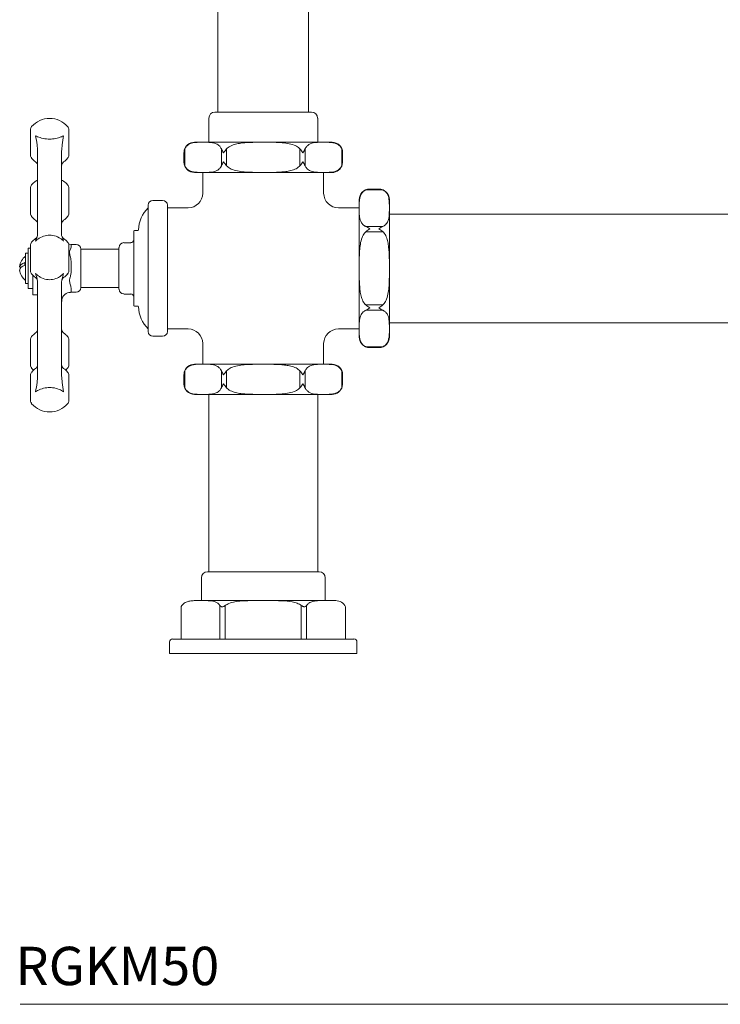
# Model space of a CAD drawing. Units: inches. Extents: x 83.3 to 136.5, y 31.4 to 72.1.
# Drawn here: x 83.3 to 92.4, y 31.4 to 44.3 of the extents above; entities that cross this region are included whole.
import ezdxf

# ---------------------------------------------------------------- set-up
doc = ezdxf.new("R2010")
doc.units = ezdxf.units.IN
doc.header["$MEASUREMENT"] = 0
doc.layers.add('A-PRODUCT', color=7, linetype='Continuous', lineweight=9)
doc.layers.add('WATERWORKS FITTING', color=7, linetype='Continuous', lineweight=9)
doc.styles.add('GOTHAM BOOK', font='GOTHMBOK_0.TTF', dxfattribs={"height": 0.5})

# ---------------------------------------------------------------- blocks, each defined once
blk = doc.blocks.new('RGMK50 FRONT')
at = {"layer": 'A-PRODUCT', "color": 7, "linetype": 'Continuous', "lineweight": 15}
for p, q in [((-12.591, 7.056), (-12.591, 9.84)), ((-11.409, 9.84), (-11.409, 7.056)), ((-12.709, 6.662), (-12.709, 6.977)), ((-11.37, 7.056), (-12.63, 7.056)), ((-11.291, 6.977), (-11.291, 6.662)), ((-15.034, 6.825), (-15.034, 6.494)), ((-14.534, 6.507), (-14.534, 6.825)), ((-13.023, 6.355), (-13.023, 6.576)), ((-12.896, 6.662), (-11.104, 6.662)), ((-12.546, 6.576), (-12.546, 6.355)), ((-12.477, 6.355), (-12.477, 6.576)), ((-11.523, 6.576), (-11.523, 6.355)), ((-11.454, 6.355), (-11.454, 6.576)), ((-10.977, 6.576), (-10.977, 6.355)), ((-14.534, 6.494), (-14.534, 6.507)), ((-13.033, 6.406), (-13.033, 6.525)), ((-10.967, 6.525), (-10.967, 6.406)), ((-14.94, 6.312), (-14.94, 5.683)), ((-14.628, 5.683), (-14.628, 6.312)), ((-14.954, 6.162), (-14.94, 6.17)), ((-14.628, 6.17), (-14.616, 6.163)), ((-12.896, 6.269), (-11.104, 6.269)), ((-12.787, 6.003), (-12.787, 6.269)), ((-11.213, 6.269), (-11.213, 6.003)), ((-15.034, 6.065), (-15.034, 5.734)), ((-14.966, 6.153), (-14.966, 6.154)), ((-14.602, 6.154), (-14.602, 6.153)), ((-14.534, 5.747), (-14.534, 6.065)), ((-10.663, 6.042), (-10.443, 6.042)), ((-10.612, 6.052), (-10.494, 6.052)), ((-13.437, 5.905), (-13.312, 5.905)), ((-10.75, 5.914), (-10.75, 4.123)), ((-10.356, 5.914), (-10.356, 4.123)), ((-13.5, 5.842), (-13.5, 5.334)), ((-13.25, 4.195), (-13.25, 5.842)), ((-13.25, 5.806), (-12.984, 5.806)), ((-11.016, 5.806), (-10.75, 5.806)), ((-14.534, 5.734), (-14.534, 5.747)), ((-10.356, 5.727), (-2.657, 5.727)), ((-10.443, 5.564), (-10.663, 5.564)), ((-14.94, 5.448), (-14.947, 5.429)), ((-14.621, 5.429), (-14.628, 5.448)), ((-13.687, 5.501), (-13.687, 5.203)), ((-13.678, 5.511), (-13.635, 5.511)), ((-10.663, 5.496), (-10.443, 5.496)), ((-15.065, 5.283), (-15.034, 5.283)), ((-15.065, 5.283), (-15.065, 5.275)), ((-15.065, 5.275), (-15.065, 5.137)), ((-15.034, 5.317), (-15.034, 4.986)), ((-14.534, 4.999), (-14.534, 5.317)), ((-14.504, 5.331), (-14.44, 5.331)), ((-14.503, 5.301), (-14.503, 5.331)), ((-14.378, 5.269), (-13.88, 5.269)), ((-14.378, 4.788), (-14.378, 5.269)), ((-13.88, 4.747), (-13.88, 5.291)), ((-13.817, 5.353), (-13.727, 5.353)), ((-13.5, 5.334), (-13.5, 4.195)), ((-15.097, 5.216), (-15.065, 5.216)), ((-15.097, 5.216), (-15.097, 4.822)), ((-15.097, 5.176), (-15.097, 5.176)), ((-15.097, 5.176), (-15.097, 4.861)), ((-15.065, 5.137), (-15.065, 5.101)), ((-13.687, 5.203), (-13.687, 4.536)), ((-15.105, 5.058), (-15.105, 5.094)), ((-15.065, 5.101), (-15.065, 4.875)), ((-14.503, 4.979), (-14.503, 5.111)), ((-15.003, 4.929), (-15.003, 4.675)), ((-14.534, 4.986), (-14.534, 4.999)), ((-15.097, 4.861), (-15.097, 4.861)), ((-15.065, 4.822), (-15.097, 4.822)), ((-15.065, 4.875), (-15.065, 4.844)), ((-15.065, 4.844), (-15.065, 4.757)), ((-15.065, 4.757), (-15.065, 4.754)), ((-15.003, 4.754), (-15.065, 4.754)), ((-14.943, 4.858), (-14.94, 4.848)), ((-14.628, 4.848), (-14.626, 4.858)), ((-14.503, 4.712), (-14.503, 4.764)), ((-14.378, 4.769), (-14.378, 4.788)), ((-13.88, 4.769), (-14.378, 4.769)), ((-14.94, 4.675), (-15.003, 4.675)), ((-14.44, 4.706), (-14.512, 4.706)), ((-13.727, 4.684), (-13.817, 4.684)), ((-14.94, 4.585), (-14.94, 3.879)), ((-14.628, 3.879), (-14.628, 4.585)), ((-13.635, 4.527), (-13.678, 4.527)), ((-10.443, 4.541), (-10.663, 4.541)), ((-10.663, 4.473), (-10.443, 4.473)), ((-2.657, 4.31), (-10.356, 4.31)), ((-13.312, 4.133), (-13.437, 4.133)), ((-12.984, 4.231), (-13.25, 4.231)), ((-10.75, 4.231), (-11.016, 4.231)), ((-15.034, 4.088), (-15.034, 3.757)), ((-14.534, 3.77), (-14.534, 4.088)), ((-12.787, 3.769), (-12.787, 4.034)), ((-11.213, 4.034), (-11.213, 3.769)), ((-10.443, 3.996), (-10.663, 3.996)), ((-10.494, 3.985), (-10.612, 3.985)), ((-14.534, 3.757), (-14.534, 3.77)), ((-12.896, 3.769), (-11.104, 3.769)), ((-15.034, 3.625), (-15.034, 3.295)), ((-14.534, 3.307), (-14.534, 3.625)), ((-13.033, 3.513), (-13.033, 3.631)), ((-13.023, 3.462), (-13.023, 3.682)), ((-12.546, 3.682), (-12.546, 3.462)), ((-12.477, 3.462), (-12.477, 3.682)), ((-11.523, 3.682), (-11.523, 3.462)), ((-11.454, 3.462), (-11.454, 3.682)), ((-10.977, 3.682), (-10.977, 3.462)), ((-10.967, 3.631), (-10.967, 3.513)), ((-12.896, 3.375), (-11.104, 3.375)), ((-12.709, 1.062), (-12.709, 3.375)), ((-11.291, 3.375), (-11.291, 1.062)), ((-14.534, 3.295), (-14.534, 3.307)), ((-11.272, 1.062), (-12.728, 1.062)), ((-12.807, 0.687), (-12.807, 0.984)), ((-11.193, 0.984), (-11.193, 0.687)), ((-12.754, 0.687), (-12.87, 0.687)), ((-12.754, 0.687), (-12.117, 0.687)), ((-11.883, 0.687), (-12.117, 0.687)), ((-11.883, 0.687), (-11.246, 0.687)), ((-11.13, 0.687), (-11.246, 0.687)), ((-11.13, 0.687), (-11.055, 0.687)), ((-13.07, 0.187), (-13.07, 0.607)), ((-12.564, 0.624), (-12.564, 0.187)), ((-12.496, 0.187), (-12.496, 0.624)), ((-11.504, 0.624), (-11.504, 0.187)), ((-11.436, 0.187), (-11.436, 0.624)), ((-10.93, 0.607), (-10.93, 0.187)), ((-13.22, 0), (-13.22, 0.148)), ((-10.819, 0.187), (-13.181, 0.187)), ((-10.78, 0.148), (-10.78, 0)), ((-10.78, 0), (-13.22, 0))]:
    blk.add_line(p, q, dxfattribs=at)
at = {"layer": 'A-PRODUCT', "color": 8, "linetype": 'Continuous', "lineweight": 15}
for p, q in [((-15.019, 6.453), (-15.019, 6.469)), ((-14.94, 6.17), (-14.953, 6.163)), ((-14.614, 6.162), (-14.628, 6.17)), ((-15.019, 5.693), (-15.019, 5.709)), ((-15.019, 3.716), (-15.019, 3.731)), ((-15.019, 3.253), (-15.019, 3.269))]:
    blk.add_line(p, q, dxfattribs=at)
at = {"layer": 'A-PRODUCT', "color": 7, "linetype": 'Continuous', "lineweight": 15, "flags": 128}
for points in [[(-14.537, 5.336), (-14.527, 5.334), (-14.503, 5.331)], [(-15.105, 5.094), (-15.134, 5.083), (-15.156, 5.069), (-15.17, 5.053), (-15.174, 5.037), (-15.17, 5.021), (-15.169, 5.019)], [(-15.174, 4.997), (-15.174, 5.001), (-15.17, 5.017), (-15.156, 5.032), (-15.134, 5.046), (-15.105, 5.058)], [(-14.994, 3.691), (-14.995, 3.692), (-15.019, 3.716)], [(-14.55, 3.716), (-14.573, 3.692), (-14.574, 3.691)]]:
    blk.add_lwpolyline(points, dxfattribs=at)
at = {"layer": 'A-PRODUCT', "color": 7, "linetype": 'Continuous', "lineweight": 15}
for centre, radius, start, end in [((-14.784, 6.66), 0.313, 41.4096, 138.5904), ((-12.63, 6.977), 0.0787, 90, 180), ((-11.37, 6.977), 0.0787, 0, 90), ((-14.972, 6.825), 0.0625, 138.5904, 180), ((-14.597, 6.825), 0.0625, 0, 41.4096), ((-12.896, 6.525), 0.138, 90, 166.45), ((-11.104, 6.525), 0.138, 0.7212, 90), ((-14.972, 6.494), 0.0625, 180, 221.4096), ((-14.784, 6.66), 0.313, 221.4096, 234.3147), ((-14.784, 6.66), 0.313, 305.6853, 318.5904), ((-14.597, 6.494), 0.0625, 318.5904, 0), ((-15.003, 6.355), 0.0625, 0, 54.3147), ((-14.565, 6.355), 0.0625, 125.6853, 180), ((-12.896, 6.406), 0.138, 180.7212, 270), ((-11.104, 6.406), 0.138, 270, 346.45), ((-14.972, 6.065), 0.0625, 138.5904, 180), ((-14.784, 5.9), 0.313, 125.6853, 138.5904), ((-15.003, 6.204), 0.0625, 305.6853, 306.4803), ((-14.565, 6.204), 0.0625, 233.4313, 234.3147), ((-14.784, 5.9), 0.313, 41.4096, 54.3147), ((-14.597, 6.065), 0.0625, 0, 41.4096), ((-10.612, 5.914), 0.138, 90.7212, 180), ((-10.494, 5.914), 0.138, 0, 76.45), ((-13.437, 5.842), 0.0625, 90, 180), ((-13.312, 5.842), 0.0625, 0, 90), ((-12.984, 6.003), 0.197, 271.3415, 358.7175), ((-11.016, 6.003), 0.197, 181.3415, 268.7175), ((-13.214, 5.511), 0.411, 134.1109, 178.6607), ((-14.972, 5.734), 0.0625, 180, 221.4096), ((-14.784, 5.9), 0.313, 221.4096, 234.3147), ((-14.784, 5.9), 0.313, 305.6853, 318.5904), ((-14.597, 5.734), 0.0625, 318.5904, 0), ((-15.003, 5.595), 0.0625, 0, 54.3147), ((-14.565, 5.595), 0.0625, 125.6853, 180), ((-13.635, 5.521), 0.00984, 270, 358.6607), ((-14.784, 5.152), 0.313, 125.6853, 138.5904), ((-15.003, 5.456), 0.0625, 305.6853, 333.8723), ((-14.565, 5.456), 0.0625, 206.1587, 234.3147), ((-14.784, 5.152), 0.313, 41.4096, 54.3147), ((-13.727, 5.393), 0.0394, 270, 0), ((-13.678, 5.501), 0.00984, 90, 180), ((-14.972, 5.317), 0.0625, 138.5904, 180), ((-14.597, 5.317), 0.0625, 0, 41.4096), ((-14.44, 5.269), 0.0625, 0, 90), ((-13.817, 5.291), 0.0625, 90, 180), ((-14.979, 5.019), 0.197, 126.8699, 173.7852), ((-14.979, 5.019), 0.197, 186.2148, 233.1301), ((-14.972, 4.986), 0.0625, 180, 221.4096), ((-14.784, 5.152), 0.313, 221.4096, 234.3147), ((-15.003, 4.847), 0.0625, 10.1223, 54.3147), ((-14.565, 4.847), 0.0625, 125.6853, 169.909), ((-14.784, 5.152), 0.313, 305.6853, 318.5904), ((-14.597, 4.986), 0.0625, 318.5904, 0), ((-14.44, 4.769), 0.0625, 270, 0), ((-13.817, 4.747), 0.0625, 180, 270), ((-13.727, 4.645), 0.0394, 0, 90), ((-13.678, 4.536), 0.00984, 180, 270), ((-13.635, 4.517), 0.00984, 1.3393, 90), ((-13.214, 4.527), 0.411, 181.3393, 225.8891), ((-14.972, 4.088), 0.0625, 138.5904, 180), ((-14.784, 3.922), 0.313, 125.6853, 138.5904), ((-15.003, 4.227), 0.0625, 305.6853, 0), ((-14.565, 4.227), 0.0625, 180, 234.3147), ((-14.784, 3.922), 0.313, 41.4096, 54.3147), ((-14.597, 4.088), 0.0625, 0, 41.4096), ((-13.437, 4.195), 0.0625, 180, 270), ((-13.312, 4.195), 0.0625, 270, 0), ((-12.984, 4.034), 0.197, 1.3415, 88.7175), ((-11.016, 4.034), 0.197, 91.3415, 178.7175), ((-10.612, 4.123), 0.138, 180, 256.45), ((-10.494, 4.123), 0.138, 270.7212, 0), ((-14.972, 3.757), 0.0625, 180, 221.4096), ((-15.003, 3.764), 0.0625, 305.6853, 0), ((-14.565, 3.764), 0.0625, 180, 234.3147), ((-14.597, 3.757), 0.0625, 318.5904, 0), ((-12.896, 3.631), 0.138, 90, 166.45), ((-11.104, 3.631), 0.138, 0.7212, 90), ((-14.972, 3.625), 0.0625, 138.5904, 180), ((-14.784, 3.46), 0.312, 125.6853, 138.5904), ((-14.784, 3.46), 0.313, 41.4096, 54.3147), ((-14.597, 3.625), 0.0625, 0, 41.4096), ((-12.896, 3.513), 0.138, 180.7212, 270), ((-11.104, 3.513), 0.138, 270, 346.45), ((-14.972, 3.295), 0.0625, 180, 221.4096), ((-14.784, 3.46), 0.313, 221.4096, 270), ((-14.784, 3.46), 0.313, 270, 318.5904), ((-14.597, 3.295), 0.0625, 318.5904, 0), ((-12.728, 0.984), 0.0787, 90, 180), ((-11.272, 0.984), 0.0787, 0, 90), ((-11.055, 0.55), 0.138, 24.3943, 90), ((-13.181, 0.148), 0.0394, 90, 180), ((-10.819, 0.148), 0.0394, 0, 90)]:
    blk.add_arc(centre, radius, start, end, dxfattribs=at)
for points, knots in [([(-14.602, 6.747), (-14.61, 6.743), (-14.63, 6.733), (-14.676, 6.717), (-14.743, 6.703), (-14.829, 6.703), (-14.895, 6.718), (-14.94, 6.734), (-14.958, 6.743), (-14.966, 6.747)], [0, 0, 0, 0, 0.087563, 0.202387, 0.408993, 0.595629, 0.817805, 0.912437, 1, 1, 1, 1]), ([(-14.966, 6.747), (-14.966, 6.747), (-14.961, 6.71), (-14.948, 6.642), (-14.943, 6.574), (-14.94, 6.545)], [0, 0, 0, 0, 0.00307, 0.589144, 1, 1, 1, 1]), ([(-14.628, 6.545), (-14.626, 6.574), (-14.62, 6.642), (-14.607, 6.71), (-14.602, 6.747), (-14.602, 6.747)], [0, 0, 0, 0, 0.410856, 0.99693, 1, 1, 1, 1]), ([(-13.023, 6.576), (-13.028, 6.559), (-13.033, 6.542), (-13.033, 6.525), (-13.033, 6.525)], [0, 0, 0, 0, 0.992867, 1, 1, 1, 1]), ([(-12.546, 6.576), (-12.553, 6.588), (-12.572, 6.622), (-12.613, 6.644), (-12.66, 6.657), (-12.724, 6.662), (-12.797, 6.662), (-12.88, 6.661), (-12.944, 6.651), (-12.99, 6.623), (-13.013, 6.597), (-13.021, 6.579), (-13.023, 6.576)], [0, 0, 0, 0, 0.05667, 0.154145, 0.249637, 0.346133, 0.54077, 0.6931, 0.846351, 0.927408, 0.984374, 1, 1, 1, 1]), ([(-12.517, 6.525), (-12.517, 6.525), (-12.528, 6.542), (-12.537, 6.559), (-12.546, 6.576)], [0, 0, 0, 0, 0.007133, 1, 1, 1, 1]), ([(-12.477, 6.576), (-12.491, 6.559), (-12.505, 6.542), (-12.517, 6.525), (-12.517, 6.525)], [0, 0, 0, 0, 0.992867, 1, 1, 1, 1]), ([(-11.523, 6.576), (-11.529, 6.582), (-11.55, 6.603), (-11.605, 6.63), (-11.685, 6.649), (-11.819, 6.663), (-11.971, 6.662), (-12.138, 6.662), (-12.253, 6.657), (-12.344, 6.643), (-12.411, 6.623), (-12.457, 6.598), (-12.475, 6.578), (-12.477, 6.576)], [0, 0, 0, 0, 0.026032, 0.091611, 0.180862, 0.272519, 0.500036, 0.638994, 0.778195, 0.847747, 0.918427, 0.988803, 1, 1, 1, 1]), ([(-11.483, 6.525), (-11.483, 6.525), (-11.495, 6.542), (-11.509, 6.559), (-11.523, 6.576)], [0, 0, 0, 0, 0.007133, 1, 1, 1, 1]), ([(-11.454, 6.576), (-11.463, 6.559), (-11.472, 6.542), (-11.483, 6.525), (-11.483, 6.525)], [0, 0, 0, 0, 0.992867, 1, 1, 1, 1]), ([(-10.977, 6.576), (-10.984, 6.588), (-11.004, 6.622), (-11.045, 6.644), (-11.092, 6.657), (-11.156, 6.662), (-11.229, 6.662), (-11.312, 6.661), (-11.376, 6.651), (-11.422, 6.623), (-11.445, 6.597), (-11.453, 6.579), (-11.454, 6.576)], [0, 0, 0, 0, 0.05667, 0.154145, 0.249637, 0.346133, 0.54077, 0.6931, 0.846351, 0.927408, 0.984374, 1, 1, 1, 1]), ([(-10.967, 6.525), (-10.967, 6.525), (-10.967, 6.542), (-10.972, 6.559), (-10.977, 6.576)], [0, 0, 0, 0, 0.007133, 1, 1, 1, 1]), ([(-14.94, 6.545), (-14.94, 6.523), (-14.94, 6.467), (-14.94, 6.384), (-14.94, 6.337), (-14.94, 6.312)], [0, 0, 0, 0, 0.247159, 0.616183, 1, 1, 1, 1]), ([(-14.628, 6.312), (-14.628, 6.336), (-14.628, 6.383), (-14.628, 6.465), (-14.628, 6.523), (-14.628, 6.545)], [0, 0, 0, 0, 0.368878, 0.752842, 1, 1, 1, 1]), ([(-13.033, 6.406), (-13.033, 6.406), (-13.033, 6.389), (-13.028, 6.372), (-13.023, 6.355)], [0, 0, 0, 0, 0.007133, 1, 1, 1, 1]), ([(-13.023, 6.355), (-13.016, 6.343), (-12.996, 6.309), (-12.955, 6.287), (-12.908, 6.274), (-12.844, 6.269), (-12.771, 6.269), (-12.688, 6.27), (-12.624, 6.281), (-12.578, 6.308), (-12.555, 6.334), (-12.547, 6.352), (-12.546, 6.355)], [0, 0, 0, 0, 0.056669, 0.154143, 0.25004, 0.346142, 0.540777, 0.693105, 0.846353, 0.927409, 0.984374, 1, 1, 1, 1]), ([(-12.546, 6.355), (-12.537, 6.372), (-12.528, 6.389), (-12.517, 6.406), (-12.517, 6.406)], [0, 0, 0, 0, 0.992867, 1, 1, 1, 1]), ([(-12.517, 6.406), (-12.517, 6.406), (-12.505, 6.389), (-12.491, 6.372), (-12.477, 6.355)], [0, 0, 0, 0, 0.007133, 1, 1, 1, 1]), ([(-12.477, 6.355), (-12.471, 6.349), (-12.45, 6.328), (-12.395, 6.301), (-12.315, 6.282), (-12.181, 6.269), (-12.029, 6.269), (-11.862, 6.269), (-11.747, 6.274), (-11.656, 6.288), (-11.589, 6.308), (-11.543, 6.333), (-11.525, 6.353), (-11.523, 6.355)], [0, 0, 0, 0, 0.026032, 0.091611, 0.180862, 0.272519, 0.500036, 0.638994, 0.778195, 0.847747, 0.918427, 0.988803, 1, 1, 1, 1]), ([(-11.523, 6.355), (-11.509, 6.372), (-11.495, 6.389), (-11.483, 6.406), (-11.483, 6.406)], [0, 0, 0, 0, 0.992867, 1, 1, 1, 1]), ([(-11.483, 6.406), (-11.483, 6.406), (-11.472, 6.389), (-11.463, 6.372), (-11.454, 6.355)], [0, 0, 0, 0, 0.007133, 1, 1, 1, 1]), ([(-11.454, 6.355), (-11.447, 6.343), (-11.428, 6.309), (-11.387, 6.287), (-11.34, 6.274), (-11.276, 6.269), (-11.203, 6.269), (-11.12, 6.27), (-11.056, 6.281), (-11.01, 6.308), (-10.987, 6.334), (-10.979, 6.352), (-10.977, 6.355)], [0, 0, 0, 0, 0.05667, 0.154145, 0.249637, 0.346133, 0.54077, 0.6931, 0.846351, 0.927408, 0.984374, 1, 1, 1, 1]), ([(-10.977, 6.355), (-10.972, 6.372), (-10.967, 6.389), (-10.967, 6.406), (-10.967, 6.406)], [0, 0, 0, 0, 0.9928668, 1, 1, 1, 1]), ([(-14.937, 6.169), (-14.947, 6.165), (-14.957, 6.161), (-14.966, 6.154), (-14.966, 6.153)], [0, 0, 0, 0, 0.9913913, 1, 1, 1, 1]), ([(-14.602, 6.153), (-14.602, 6.154), (-14.611, 6.161), (-14.62, 6.164), (-14.63, 6.168)], [0, 0, 0, 0, 0.009004, 1, 1, 1, 1]), ([(-10.663, 6.042), (-10.676, 6.034), (-10.709, 6.015), (-10.732, 5.974), (-10.745, 5.927), (-10.75, 5.863), (-10.75, 5.79), (-10.749, 5.707), (-10.738, 5.643), (-10.711, 5.597), (-10.685, 5.574), (-10.667, 5.566), (-10.663, 5.564)], [0, 0, 0, 0, 0.0566691, 0.1541426, 0.25004, 0.3461423, 0.5407767, 0.6931048, 0.8463528, 0.9274087, 0.9843737, 1, 1, 1, 1]), ([(-10.663, 6.042), (-10.646, 6.047), (-10.629, 6.052), (-10.612, 6.052), (-10.612, 6.052)], [0, 0, 0, 0, 0.992867, 1, 1, 1, 1]), ([(-10.494, 6.052), (-10.494, 6.052), (-10.477, 6.052), (-10.46, 6.047), (-10.443, 6.042)], [0, 0, 0, 0, 0.007133, 1, 1, 1, 1]), ([(-10.443, 5.564), (-10.431, 5.571), (-10.397, 5.591), (-10.375, 5.632), (-10.361, 5.679), (-10.357, 5.743), (-10.356, 5.816), (-10.358, 5.899), (-10.368, 5.963), (-10.396, 6.009), (-10.422, 6.032), (-10.439, 6.04), (-10.443, 6.042)], [0, 0, 0, 0, 0.056669, 0.154143, 0.25004, 0.346142, 0.540777, 0.693105, 0.846353, 0.927409, 0.984374, 1, 1, 1, 1]), ([(-14.94, 5.683), (-14.94, 5.661), (-14.94, 5.604), (-14.94, 5.522), (-14.94, 5.473), (-14.94, 5.448)], [0, 0, 0, 0, 0.240409, 0.612768, 1, 1, 1, 1]), ([(-14.628, 5.448), (-14.628, 5.472), (-14.628, 5.521), (-14.628, 5.603), (-14.628, 5.661), (-14.628, 5.683)], [0, 0, 0, 0, 0.372586, 0.75959, 1, 1, 1, 1]), ([(-10.612, 5.535), (-10.612, 5.535), (-10.629, 5.547), (-10.646, 5.556), (-10.663, 5.564)], [0, 0, 0, 0, 0.007133, 1, 1, 1, 1]), ([(-10.663, 5.496), (-10.646, 5.51), (-10.629, 5.524), (-10.612, 5.535), (-10.612, 5.535)], [0, 0, 0, 0, 0.992867, 1, 1, 1, 1]), ([(-10.443, 5.564), (-10.46, 5.556), (-10.477, 5.547), (-10.494, 5.535), (-10.494, 5.535)], [0, 0, 0, 0, 0.992867, 1, 1, 1, 1]), ([(-10.494, 5.535), (-10.494, 5.535), (-10.477, 5.524), (-10.46, 5.51), (-10.443, 5.496)], [0, 0, 0, 0, 0.007133, 1, 1, 1, 1]), ([(-14.966, 5.374), (-14.958, 5.382), (-14.938, 5.4), (-14.892, 5.43), (-14.825, 5.452), (-14.739, 5.451), (-14.673, 5.428), (-14.628, 5.398), (-14.61, 5.382), (-14.602, 5.374)], [0, 0, 0, 0, 0.087563, 0.202387, 0.408993, 0.595629, 0.817805, 0.912437, 1, 1, 1, 1]), ([(-10.663, 5.496), (-10.669, 5.49), (-10.691, 5.469), (-10.718, 5.413), (-10.737, 5.334), (-10.75, 5.199), (-10.749, 5.048), (-10.75, 4.881), (-10.744, 4.766), (-10.731, 4.674), (-10.711, 4.607), (-10.686, 4.562), (-10.666, 4.544), (-10.663, 4.541)], [0, 0, 0, 0, 0.02603, 0.091604, 0.181838, 0.272533, 0.500032, 0.639207, 0.778193, 0.848444, 0.918433, 0.988804, 1, 1, 1, 1]), ([(-10.443, 4.541), (-10.437, 4.547), (-10.415, 4.569), (-10.389, 4.624), (-10.369, 4.703), (-10.356, 4.838), (-10.357, 4.99), (-10.356, 5.157), (-10.362, 5.272), (-10.376, 5.363), (-10.395, 5.43), (-10.42, 5.475), (-10.44, 5.494), (-10.443, 5.496)], [0, 0, 0, 0, 0.0260303, 0.0916039, 0.1818382, 0.2725329, 0.5000319, 0.6392066, 0.7781928, 0.8484436, 0.9184331, 0.9888041, 1, 1, 1, 1]), ([(-14.503, 5.111), (-14.507, 5.135), (-14.514, 5.177), (-14.525, 5.216), (-14.522, 5.245), (-14.514, 5.268), (-14.504, 5.289), (-14.503, 5.299), (-14.503, 5.301)], [0, 0, 0, 0, 0.288334, 0.529049, 0.55897, 0.741577, 0.928442, 1, 1, 1, 1]), ([(-14.602, 4.952), (-14.61, 4.944), (-14.63, 4.924), (-14.676, 4.893), (-14.743, 4.87), (-14.829, 4.87), (-14.895, 4.895), (-14.94, 4.926), (-14.958, 4.944), (-14.966, 4.952)], [0, 0, 0, 0, 0.087563, 0.202387, 0.408993, 0.595629, 0.817805, 0.912437, 1, 1, 1, 1]), ([(-14.503, 4.764), (-14.507, 4.779), (-14.514, 4.808), (-14.525, 4.849), (-14.522, 4.883), (-14.514, 4.914), (-14.504, 4.951), (-14.503, 4.973), (-14.503, 4.979)], [0, 0, 0, 0, 0.288334, 0.529049, 0.55897, 0.741577, 0.928442, 1, 1, 1, 1]), ([(-14.94, 4.848), (-14.94, 4.829), (-14.94, 4.783), (-14.94, 4.696), (-14.94, 4.623), (-14.94, 4.585)], [0, 0, 0, 0, 0.247159, 0.616183, 1, 1, 1, 1]), ([(-14.628, 4.585), (-14.628, 4.621), (-14.628, 4.695), (-14.628, 4.782), (-14.628, 4.829), (-14.628, 4.848)], [0, 0, 0, 0, 0.368878, 0.752842, 1, 1, 1, 1]), ([(-14.512, 4.705), (-14.52, 4.705), (-14.538, 4.705), (-14.567, 4.693), (-14.596, 4.672), (-14.617, 4.642), (-14.627, 4.613), (-14.627, 4.595), (-14.627, 4.588)], [0, 0, 0, 0, 0.142247, 0.325652, 0.511577, 0.704237, 0.894438, 1, 1, 1, 1]), ([(-10.612, 4.502), (-10.612, 4.502), (-10.629, 4.514), (-10.646, 4.528), (-10.663, 4.541)], [0, 0, 0, 0, 0.007133, 1, 1, 1, 1]), ([(-10.663, 4.473), (-10.646, 4.482), (-10.629, 4.49), (-10.612, 4.502), (-10.612, 4.502)], [0, 0, 0, 0, 0.992867, 1, 1, 1, 1]), ([(-10.443, 4.541), (-10.46, 4.528), (-10.477, 4.514), (-10.494, 4.502), (-10.494, 4.502)], [0, 0, 0, 0, 0.992867, 1, 1, 1, 1]), ([(-10.494, 4.502), (-10.494, 4.502), (-10.477, 4.49), (-10.46, 4.482), (-10.443, 4.473)], [0, 0, 0, 0, 0.007133, 1, 1, 1, 1]), ([(-10.663, 4.473), (-10.676, 4.466), (-10.709, 4.447), (-10.732, 4.406), (-10.745, 4.358), (-10.75, 4.294), (-10.75, 4.221), (-10.749, 4.139), (-10.738, 4.075), (-10.711, 4.028), (-10.685, 4.006), (-10.667, 3.998), (-10.663, 3.996)], [0, 0, 0, 0, 0.05667, 0.154145, 0.249637, 0.346133, 0.54077, 0.6931, 0.846351, 0.927408, 0.984374, 1, 1, 1, 1]), ([(-10.443, 3.996), (-10.431, 4.003), (-10.397, 4.022), (-10.375, 4.063), (-10.362, 4.111), (-10.356, 4.175), (-10.356, 4.248), (-10.358, 4.33), (-10.368, 4.394), (-10.396, 4.441), (-10.422, 4.463), (-10.439, 4.471), (-10.443, 4.473)], [0, 0, 0, 0, 0.05667, 0.154145, 0.249637, 0.346133, 0.54077, 0.6931, 0.846351, 0.927408, 0.984374, 1, 1, 1, 1]), ([(-10.612, 3.985), (-10.612, 3.985), (-10.629, 3.985), (-10.646, 3.991), (-10.663, 3.996)], [0, 0, 0, 0, 0.007133, 1, 1, 1, 1]), ([(-10.443, 3.996), (-10.46, 3.991), (-10.477, 3.985), (-10.494, 3.985), (-10.494, 3.985)], [0, 0, 0, 0, 0.9928668, 1, 1, 1, 1]), ([(-14.94, 3.879), (-14.94, 3.861), (-14.94, 3.816), (-14.94, 3.729), (-14.94, 3.655), (-14.94, 3.617)], [0, 0, 0, 0, 0.240409, 0.612768, 1, 1, 1, 1]), ([(-14.628, 3.617), (-14.628, 3.654), (-14.628, 3.728), (-14.628, 3.815), (-14.628, 3.861), (-14.628, 3.879)], [0, 0, 0, 0, 0.372586, 0.75959, 1, 1, 1, 1]), ([(-13.023, 3.682), (-13.016, 3.694), (-12.996, 3.728), (-12.939, 3.759), (-12.86, 3.772), (-12.771, 3.767), (-12.688, 3.769), (-12.624, 3.757), (-12.578, 3.729), (-12.555, 3.703), (-12.547, 3.686), (-12.546, 3.682)], [0, 0, 0, 0, 0.056667, 0.154136, 0.346874, 0.540718, 0.693883, 0.84636, 0.927412, 0.984374, 1, 1, 1, 1]), ([(-12.477, 3.682), (-12.471, 3.688), (-12.45, 3.71), (-12.395, 3.736), (-12.315, 3.755), (-12.181, 3.769), (-12.029, 3.768), (-11.862, 3.768), (-11.747, 3.763), (-11.656, 3.749), (-11.589, 3.73), (-11.543, 3.705), (-11.525, 3.685), (-11.523, 3.682)], [0, 0, 0, 0, 0.026032, 0.091611, 0.180862, 0.272519, 0.500036, 0.638994, 0.778195, 0.847747, 0.918427, 0.988803, 1, 1, 1, 1]), ([(-11.454, 3.682), (-11.447, 3.694), (-11.428, 3.728), (-11.387, 3.75), (-11.34, 3.763), (-11.276, 3.769), (-11.203, 3.769), (-11.12, 3.767), (-11.056, 3.757), (-11.01, 3.729), (-10.987, 3.703), (-10.979, 3.686), (-10.977, 3.682)], [0, 0, 0, 0, 0.0566699, 0.1541448, 0.2496372, 0.346133, 0.5407702, 0.6931004, 0.8463506, 0.9274076, 0.9843735, 1, 1, 1, 1]), ([(-14.94, 3.617), (-14.943, 3.589), (-14.948, 3.52), (-14.961, 3.45), (-14.966, 3.411), (-14.966, 3.411)], [0, 0, 0, 0, 0.410856, 0.99693, 1, 1, 1, 1]), ([(-14.602, 3.411), (-14.602, 3.411), (-14.607, 3.45), (-14.62, 3.52), (-14.626, 3.589), (-14.628, 3.617)], [0, 0, 0, 0, 0.00307, 0.589144, 1, 1, 1, 1]), ([(-13.023, 3.682), (-13.028, 3.665), (-13.033, 3.648), (-13.033, 3.631), (-13.033, 3.631)], [0, 0, 0, 0, 0.992867, 1, 1, 1, 1]), ([(-12.517, 3.631), (-12.517, 3.631), (-12.528, 3.648), (-12.537, 3.665), (-12.546, 3.682)], [0, 0, 0, 0, 0.007133, 1, 1, 1, 1]), ([(-12.477, 3.682), (-12.491, 3.665), (-12.505, 3.648), (-12.517, 3.631), (-12.517, 3.631)], [0, 0, 0, 0, 0.992867, 1, 1, 1, 1]), ([(-11.483, 3.631), (-11.483, 3.631), (-11.495, 3.648), (-11.509, 3.665), (-11.523, 3.682)], [0, 0, 0, 0, 0.007133, 1, 1, 1, 1]), ([(-11.454, 3.682), (-11.463, 3.665), (-11.472, 3.648), (-11.483, 3.631), (-11.483, 3.631)], [0, 0, 0, 0, 0.9928668, 1, 1, 1, 1]), ([(-10.967, 3.631), (-10.967, 3.631), (-10.967, 3.648), (-10.972, 3.665), (-10.977, 3.682)], [0, 0, 0, 0, 0.0071332, 1, 1, 1, 1]), ([(-14.966, 3.411), (-14.958, 3.416), (-14.938, 3.429), (-14.892, 3.449), (-14.825, 3.466), (-14.739, 3.466), (-14.673, 3.448), (-14.628, 3.427), (-14.61, 3.416), (-14.602, 3.411)], [0, 0, 0, 0, 0.087563, 0.202387, 0.408993, 0.595629, 0.817805, 0.912437, 1, 1, 1, 1]), ([(-13.033, 3.513), (-13.033, 3.513), (-13.033, 3.496), (-13.028, 3.479), (-13.023, 3.462)], [0, 0, 0, 0, 0.007133, 1, 1, 1, 1]), ([(-12.546, 3.462), (-12.537, 3.479), (-12.528, 3.496), (-12.517, 3.513), (-12.517, 3.513)], [0, 0, 0, 0, 0.992867, 1, 1, 1, 1]), ([(-12.517, 3.513), (-12.517, 3.513), (-12.505, 3.496), (-12.491, 3.479), (-12.477, 3.462)], [0, 0, 0, 0, 0.007133, 1, 1, 1, 1]), ([(-11.523, 3.462), (-11.509, 3.479), (-11.495, 3.496), (-11.483, 3.513), (-11.483, 3.513)], [0, 0, 0, 0, 0.992867, 1, 1, 1, 1]), ([(-11.483, 3.513), (-11.483, 3.513), (-11.472, 3.496), (-11.463, 3.479), (-11.454, 3.462)], [0, 0, 0, 0, 0.007133, 1, 1, 1, 1]), ([(-10.977, 3.462), (-10.972, 3.479), (-10.967, 3.496), (-10.967, 3.513), (-10.967, 3.513)], [0, 0, 0, 0, 0.9928668, 1, 1, 1, 1]), ([(-12.546, 3.462), (-12.553, 3.449), (-12.572, 3.416), (-12.613, 3.393), (-12.66, 3.38), (-12.724, 3.375), (-12.797, 3.375), (-12.88, 3.376), (-12.944, 3.387), (-12.99, 3.414), (-13.013, 3.44), (-13.021, 3.458), (-13.023, 3.462)], [0, 0, 0, 0, 0.056669, 0.154143, 0.25004, 0.346142, 0.540777, 0.693105, 0.846353, 0.927409, 0.984374, 1, 1, 1, 1]), ([(-11.523, 3.462), (-11.529, 3.456), (-11.55, 3.434), (-11.605, 3.408), (-11.685, 3.388), (-11.819, 3.375), (-11.971, 3.375), (-12.138, 3.376), (-12.253, 3.38), (-12.344, 3.394), (-12.411, 3.414), (-12.457, 3.439), (-12.475, 3.459), (-12.477, 3.462)], [0, 0, 0, 0, 0.0260323, 0.0916109, 0.1808619, 0.2725194, 0.500036, 0.6389938, 0.7781949, 0.8477475, 0.9184268, 0.9888033, 1, 1, 1, 1]), ([(-10.977, 3.462), (-10.984, 3.449), (-11.004, 3.416), (-11.045, 3.393), (-11.092, 3.38), (-11.156, 3.375), (-11.229, 3.375), (-11.312, 3.376), (-11.376, 3.387), (-11.422, 3.414), (-11.445, 3.44), (-11.453, 3.458), (-11.454, 3.462)], [0, 0, 0, 0, 0.056669, 0.154143, 0.25004, 0.346142, 0.540777, 0.693105, 0.846353, 0.927409, 0.984374, 1, 1, 1, 1]), ([(-13.06, 0.624), (-13.05, 0.636), (-13.025, 0.663), (-12.98, 0.679), (-12.927, 0.687), (-12.891, 0.687), (-12.87, 0.687)], [0, 0, 0, 0, 0.17941, 0.431576, 0.690437, 1, 1, 1, 1]), ([(-12.754, 0.687), (-12.741, 0.687), (-12.709, 0.687), (-12.656, 0.683), (-12.607, 0.667), (-12.576, 0.641), (-12.567, 0.628), (-12.564, 0.624)], [0, 0, 0, 0, 0.192182, 0.491783, 0.825514, 0.947855, 1, 1, 1, 1]), ([(-12.496, 0.624), (-12.48, 0.634), (-12.44, 0.657), (-12.368, 0.674), (-12.257, 0.687), (-12.173, 0.687), (-12.117, 0.687)], [0, 0, 0, 0, 0.1418453, 0.3521608, 0.56831, 1, 1, 1, 1]), ([(-11.883, 0.687), (-11.83, 0.687), (-11.731, 0.687), (-11.612, 0.672), (-11.538, 0.647), (-11.512, 0.63), (-11.504, 0.624)], [0, 0, 0, 0, 0.407886, 0.763226, 0.923367, 1, 1, 1, 1]), ([(-11.436, 0.624), (-11.426, 0.636), (-11.401, 0.663), (-11.356, 0.679), (-11.303, 0.687), (-11.267, 0.687), (-11.246, 0.687)], [0, 0, 0, 0, 0.17941, 0.431576, 0.690437, 1, 1, 1, 1]), ([(-13.06, 0.624), (-13.062, 0.62), (-13.067, 0.614), (-13.07, 0.607), (-13.07, 0.607), (-13.07, 0.607)], [0, 0, 0, 0, 0.458555, 0.795711, 1, 1, 1, 1]), ([(-12.496, 0.624), (-12.502, 0.62), (-12.512, 0.613), (-12.526, 0.607), (-12.538, 0.606), (-12.549, 0.609), (-12.558, 0.616), (-12.562, 0.622), (-12.564, 0.624)], [0, 0, 0, 0, 0.22912, 0.397582, 0.52908, 0.660496, 0.874876, 1, 1, 1, 1]), ([(-11.436, 0.624), (-11.439, 0.62), (-11.445, 0.613), (-11.456, 0.607), (-11.467, 0.606), (-11.48, 0.609), (-11.493, 0.616), (-11.501, 0.622), (-11.504, 0.624)], [0, 0, 0, 0, 0.22912, 0.397582, 0.52908, 0.660496, 0.874876, 1, 1, 1, 1])]:
    blk.add_open_spline(points, degree=3, knots=knots, dxfattribs=at)
at = {"layer": 'A-PRODUCT', "color": 8, "linetype": 'Continuous', "lineweight": 15}
for points, knots in [([(-14.947, 5.429), (-14.948, 5.428), (-14.952, 5.416), (-14.961, 5.397), (-14.966, 5.374), (-14.966, 5.374)], [0, 0, 0, 0, 0.100362, 0.995312, 1, 1, 1, 1]), ([(-14.602, 5.374), (-14.602, 5.374), (-14.607, 5.397), (-14.617, 5.416), (-14.621, 5.428), (-14.621, 5.429)], [0, 0, 0, 0, 0.004689, 0.899798, 1, 1, 1, 1]), ([(-14.966, 4.952), (-14.966, 4.952), (-14.961, 4.924), (-14.949, 4.891), (-14.944, 4.866), (-14.943, 4.858)], [0, 0, 0, 0, 0.003468, 0.665425, 1, 1, 1, 1]), ([(-14.626, 4.858), (-14.624, 4.866), (-14.619, 4.891), (-14.607, 4.924), (-14.602, 4.952), (-14.602, 4.952)], [0, 0, 0, 0, 0.3346141, 0.9965325, 1, 1, 1, 1])]:
    blk.add_open_spline(points, degree=3, knots=knots, dxfattribs=at)
at = {"layer": 'WATERWORKS FITTING', "color": 7, "linetype": 'Continuous', "lineweight": 15}
for p, q in [((-13.22, 0), (-13.22, 0.148)), ((-10.819, 0.187), (-13.181, 0.187)), ((-10.78, 0.148), (-10.78, 0)), ((-10.78, 0), (-13.22, 0))]:
    blk.add_line(p, q, dxfattribs=at)
for centre, start, end in [((-13.181, 0.148), 90, 180), ((-10.819, 0.148), 0, 90)]:
    blk.add_arc(centre, 0.0394, start, end, dxfattribs=at)

msp = doc.modelspace()

# ---------------------------------------------------------------- linework, layer by layer
at = {"layer": 'WATERWORKS FITTING'}
msp.add_line((83.3, 31.421), (116.856, 31.421), dxfattribs=at)

# ---------------------------------------------------------------- block references
msp.add_blockref('RGMK50 FRONT', (98.469, 35.996), dxfattribs=at)

# ---------------------------------------------------------------- texts
at = {"layer": 'WATERWORKS FITTING', "style": 'GOTHAM BOOK'}
msp.add_text('RGKM50', height=0.5, dxfattribs=at).set_placement((83.24, 31.671))

doc.saveas('drawing.dxf')
